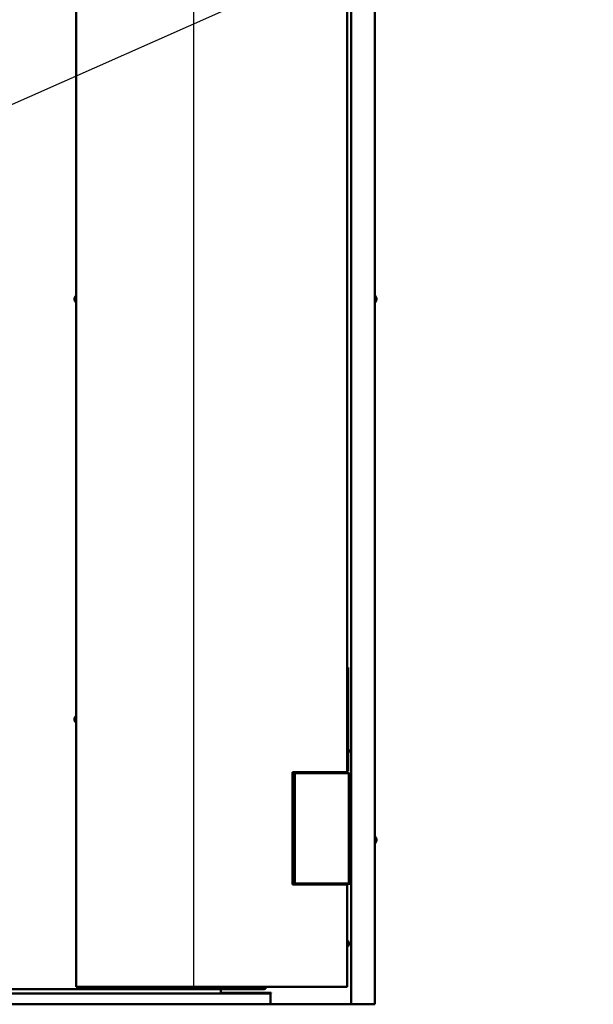
# Model space of a CAD drawing. Extents: x 2381 to 25296, y -7817 to 241.
# Drawn here: x 23579 to 23613, y -6250 to -6194 of the extents above; entities that cross this region are included whole.
import ezdxf

# ---------------------------------------------------------------- set-up
doc = ezdxf.new("R2010")
doc.units = 0
doc.header["$LTSCALE"] = 6
doc.header["$MEASUREMENT"] = 0
doc.layers.get('0').update_dxf_attribs({"color": 6, "linetype": 'CONTINUOUS'})
doc.layers.add('Visible (ANSI)', color=7, linetype='CONTINUOUS', lineweight=50)
doc.styles.add('ACANSTS', font='romans.shx', dxfattribs={"height": 1})
doc.dimstyles.get("Standard").update_dxf_attribs({"dimtxt": 0.18, "dimasz": 0.18, "dimexe": 0.18, "dimexo": 0.0625, "dimgap": 0.09, "dimtad": 0, "dimtih": 1, "dimtoh": 1, "dimdec": 4, "dimzin": 0, "dimdsep": 46, "dimtxsty": 'Standard', "dimcen": 0.09, "dimadec": 0, "dimazin": 0, "dimtfac": 1, "dimtdec": 4, "dimtofl": 0, "dimtmove": 0, "dimatfit": 3, "dimfxl": 1, "dimtolj": 1, "dimtzin": 0, "dimarcsym": 0})

msp = doc.modelspace()

# ---------------------------------------------------------------- linework, layer by layer
at = {"color": 0, "linetype": 'Continuous'}
msp.add_line((23589.53976, -6169.90983), (23589.54615, -6249.40983), dxfattribs=at)
at = {"layer": 'Visible (ANSI)'}
for p, q in [((23598.66744, -6250.40713), (23598.66744, -6163.73213)), ((23600.03072, -6163.73213), (23600.03072, -6250.40713)), ((23582.76294, -6249.40983), (23582.76294, -6169.90983)), ((23598.42655, -6182.32983), (23598.42655, -6236.98983)), ((23582.6641, -6209.64797), (23582.67418, -6209.64798)), ((23582.67418, -6209.57984), (23582.67418, -6209.58017)), ((23582.67418, -6209.64554), (23582.67418, -6209.67412)), ((23582.74865, -6209.85183), (23582.74865, -6209.46783)), ((23582.74865, -6209.46783), (23582.76294, -6209.46783)), ((23600.04501, -6209.46833), (23600.03072, -6209.46833)), ((23582.6641, -6209.67169), (23582.67418, -6209.67168)), ((23582.67418, -6209.73949), (23582.67418, -6209.73982)), ((23582.74865, -6209.85183), (23582.76294, -6209.85183)), ((23600.04501, -6209.85233), (23600.03072, -6209.85233)), ((23600.12956, -6209.64847), (23600.11948, -6209.64848)), ((23600.12956, -6209.67219), (23600.11948, -6209.67218)), ((23598.4829, -6230.94083), (23598.42655, -6230.94083)), ((23598.4829, -6230.94083), (23598.4829, -6236.94083)), ((23582.6641, -6233.92897), (23582.67418, -6233.92898)), ((23582.6641, -6233.95269), (23582.67418, -6233.95268)), ((23582.67418, -6233.86084), (23582.67418, -6233.86117)), ((23582.67418, -6233.92654), (23582.67418, -6233.95512)), ((23582.67418, -6234.02049), (23582.67418, -6234.02082)), ((23582.74865, -6234.13283), (23582.74865, -6233.74883)), ((23582.74865, -6233.74883), (23582.76294, -6233.74883)), ((23582.74865, -6234.13283), (23582.76294, -6234.13283)), ((23598.51531, -6235.69017), (23598.51531, -6235.68984)), ((23598.51531, -6235.78412), (23598.51531, -6235.75554)), ((23598.52539, -6235.75797), (23598.51531, -6235.75798)), ((23598.52539, -6235.78169), (23598.51531, -6235.78168)), ((23598.51531, -6235.84982), (23598.51531, -6235.84949)), ((23598.4829, -6236.94083), (23598.42655, -6236.94083)), ((23598.37355, -6236.98983), (23595.26541, -6236.98983)), ((23595.26541, -6236.98983), (23595.26541, -6243.48983)), ((23595.4126, -6237.05133), (23595.4656, -6237.05133)), ((23595.4126, -6243.42733), (23595.4126, -6237.05133)), ((23595.4656, -6237.05133), (23598.4799, -6237.05133)), ((23598.42655, -6236.98983), (23598.37355, -6236.98983)), ((23598.4799, -6237.05133), (23598.5329, -6237.05133)), ((23598.5329, -6237.05133), (23598.5329, -6243.42733)), ((23598.5329, -6237.07863), (23598.66744, -6237.07863)), ((23600.04501, -6240.71863), (23600.03072, -6240.71863)), ((23600.12956, -6240.89877), (23600.11948, -6240.89878)), ((23600.12956, -6240.92249), (23600.11948, -6240.92248)), ((23600.04501, -6241.10263), (23600.03072, -6241.10263)), ((23595.26541, -6243.48983), (23598.37355, -6243.48983)), ((23595.4656, -6243.42733), (23595.4126, -6243.42733)), ((23598.4799, -6243.42733), (23595.4656, -6243.42733)), ((23595.5018, -6243.44863), (23595.5018, -6243.42733)), ((23598.66744, -6243.44863), (23595.5018, -6243.44863)), ((23598.37355, -6243.48983), (23598.42655, -6243.48983)), ((23598.42655, -6243.48983), (23598.42655, -6249.40983)), ((23598.5329, -6243.42733), (23598.4799, -6243.42733)), ((23598.44084, -6246.71233), (23598.42655, -6246.71233)), ((23598.44084, -6247.09633), (23598.42655, -6247.09633)), ((23598.44084, -6246.71233), (23598.44084, -6247.09633)), ((23598.51531, -6246.82467), (23598.51531, -6246.82434)), ((23598.51531, -6246.91862), (23598.51531, -6246.89004)), ((23598.52539, -6246.89247), (23598.51531, -6246.89248)), ((23598.52539, -6246.91619), (23598.51531, -6246.91618)), ((23598.51531, -6246.98432), (23598.51531, -6246.98399)), ((23582.79781, -6249.40983), (23582.76294, -6249.40983)), ((23589.52802, -6249.40983), (23582.79781, -6249.40983)), ((23583.80012, -6249.40983), (23583.80012, -6249.53397)), ((23589.54615, -6249.40983), (23589.52802, -6249.40983)), ((23598.37355, -6249.40983), (23589.54615, -6249.40983)), ((23592.95829, -6249.51629), (23592.95829, -6249.40983)), ((23593.70912, -6249.40983), (23593.70912, -6249.51612)), ((23598.42655, -6249.40983), (23598.37355, -6249.40983)), ((23552.34565, -6249.78563), (23593.9908, -6249.78563)), ((23552.65812, -6249.53483), (23593.65812, -6249.53484)), ((23583.80012, -6249.53397), (23552.66128, -6249.53349)), ((23591.11665, -6249.53484), (23591.11665, -6249.75563)), ((23591.11858, -6249.75563), (23591.11665, -6249.75563)), ((23591.70915, -6249.75563), (23591.11858, -6249.75563)), ((23591.76021, -6249.75563), (23591.70915, -6249.75563)), ((23593.37419, -6249.75563), (23591.76021, -6249.75563)), ((23593.65612, -6249.51629), (23592.95829, -6249.51629)), ((23593.37419, -6249.75563), (23593.37708, -6249.75563)), ((23593.87418, -6249.75563), (23593.37708, -6249.75563)), ((23593.69817, -6249.51629), (23593.65612, -6249.51629)), ((23593.65812, -6249.53484), (23593.65812, -6249.51629)), ((23593.92533, -6249.75563), (23593.87418, -6249.75563)), ((23594.0308, -6249.75563), (23593.92533, -6249.75563)), ((23593.9908, -6249.76563), (23594.0308, -6249.76563)), ((23593.9908, -6250.40963), (23593.9908, -6249.76563)), ((23594.0308, -6249.76563), (23594.0308, -6249.75563)), ((23598.73072, -6250.41063), (23547.66901, -6250.41063)), ((23599.6138, -6250.40963), (23593.9908, -6250.40963)), ((23598.72044, -6250.40713), (23598.66744, -6250.40713)), ((23599.97772, -6250.40713), (23598.72044, -6250.40713)), ((23598.73072, -6250.41063), (23598.73072, -6250.40963)), ((23599.6138, -6250.40713), (23599.6138, -6250.40963)), ((23600.03072, -6250.40713), (23599.97772, -6250.40713))]:
    msp.add_line(p, q, dxfattribs=at)
for centre, radius, start, end in [((23582.67998, -6209.57984), 0.0058, 161.199842, 180), ((23582.91494, -6209.65983), 0.254, 130.895446, 161.199842), ((23599.87872, -6209.66033), 0.254, 18.800158, 49.104554), ((23600.11368, -6209.58034), 0.0058, 0, 18.800158), ((23582.67998, -6209.73982), 0.0058, 180, 198.800158), ((23582.91494, -6209.65983), 0.254, 198.800158, 229.104554), ((23599.87872, -6209.66033), 0.254, 310.895446, 341.199842), ((23600.11368, -6209.74032), 0.0058, 341.199842, 0), ((23582.67998, -6233.86084), 0.0058, 161.199842, 180), ((23582.67998, -6234.02082), 0.0058, 180, 198.800158), ((23582.91494, -6233.94083), 0.254, 130.895446, 161.199842), ((23582.91494, -6233.94083), 0.254, 198.800158, 229.104554), ((23598.27455, -6235.76983), 0.254, 18.800158, 34.890084), ((23598.50951, -6235.68984), 0.0058, 0, 18.800158), ((23598.27455, -6235.76983), 0.254, 325.109916, 341.199842), ((23598.50951, -6235.84982), 0.0058, 341.199842, 0), ((23599.87872, -6240.91063), 0.254, 18.800158, 49.104554), ((23600.11368, -6240.83064), 0.0058, 0, 18.800158), ((23599.87872, -6240.91063), 0.254, 310.895446, 341.199842), ((23600.11368, -6240.99062), 0.0058, 341.199842, 0), ((23598.27455, -6246.90433), 0.254, 18.800158, 49.104554), ((23598.27455, -6246.90433), 0.254, 310.895446, 341.199842), ((23598.50951, -6246.82434), 0.0058, 0, 18.800158), ((23598.50951, -6246.98432), 0.0058, 341.199842, 0)]:
    msp.add_arc(centre, radius, start, end, dxfattribs=at)
for centre, major_axis, ratio, start_param, end_param in [((23582.91495, -6209.66038), (-0.25374, -0.00721), 0.99811242, 5.92874487, 6.09494718), ((23582.91495, -6209.65083), (-0.25384, 0.00044), 0.06138942, 5.95722177, 6.12342408), ((23600.04501, -6209.66033), (0, -0.192), 0.00001, 2.95125967, 6.09285232), ((23599.87871, -6209.66088), (0.25374, -0.00721), 0.99811239, 0.18823893, 0.35444124), ((23599.87871, -6209.65133), (0.25384, 0.00044), 0.061389, 0.15976129, 0.3259636), ((23600.11948, -6209.66033), (0, 0.07999), 0.00001, 0, 0.09054908), ((23600.11948, -6209.66033), (0, -0.07999), 0.00001, 4.53378666, 4.89305432), ((23582.91495, -6209.66883), (-0.25384, -0.00044), 0.06138858, 0.15976123, 0.32596354), ((23582.91495, -6209.65928), (-0.25374, 0.00721), 0.99811237, 0.18823774, 0.35444005), ((23599.87871, -6209.66933), (0.25384, -0.00044), 0.061389, 5.95722171, 6.12342402), ((23599.87871, -6209.65978), (0.25374, 0.00721), 0.99811239, 5.92874406, 6.09494637), ((23600.11948, -6209.66033), (0, -0.07999), 0.00001, 6.20066196, 6.29124028), ((23582.91495, -6233.94138), (-0.25374, -0.00721), 0.99811242, 5.92874487, 6.09494718), ((23582.91495, -6233.93183), (-0.25384, 0.00044), 0.06138942, 5.95722177, 6.12342408), ((23582.91495, -6233.94983), (-0.25384, -0.00044), 0.06138858, 0.15976123, 0.32596354), ((23582.91495, -6233.94028), (-0.25374, 0.00721), 0.99811237, 0.18823774, 0.35444005), ((23598.27454, -6235.77038), (0.25374, -0.00721), 0.99811237, 0.18823774, 0.35444005), ((23598.27454, -6235.76083), (0.25384, 0.00044), 0.06138858, 0.15976123, 0.32596354), ((23598.27454, -6235.77883), (0.25384, -0.00044), 0.06138942, 5.95722177, 6.12342408), ((23598.27454, -6235.76928), (0.25374, 0.00721), 0.99811242, 5.92874487, 6.09494718), ((23600.04501, -6240.91063), (0, -0.192), 0.00001, 3.07444274, 6.2160354), ((23599.87871, -6240.91118), (0.25374, -0.00721), 0.99811239, 0.18823893, 0.35444124), ((23599.87871, -6240.90163), (0.25384, 0.00044), 0.061389, 0.15976129, 0.3259636), ((23599.87871, -6240.91963), (0.25384, -0.00044), 0.061389, 5.95722171, 6.12342402), ((23600.11948, -6240.91063), (0, 0.07999), 0.00001, 0, 0.09054908), ((23600.11948, -6240.91063), (0, -0.07999), 0.00001, 4.53224199, 4.89150309), ((23599.87871, -6240.91008), (0.25374, 0.00721), 0.99811239, 5.92874406, 6.09494637), ((23600.11948, -6240.91063), (0, -0.07999), 0.00001, 6.20870232, 6.29929847), ((23598.27454, -6246.90488), (0.25374, -0.00721), 0.99811237, 0.18823774, 0.35444005), ((23598.27454, -6246.89533), (0.25384, 0.00044), 0.06138858, 0.15976123, 0.32596354), ((23598.27454, -6246.91333), (0.25384, -0.00044), 0.06138942, 5.95722177, 6.12342408), ((23598.27454, -6246.90378), (0.25374, 0.00721), 0.99811242, 5.92874487, 6.09494718)]:
    msp.add_ellipse(centre, major_axis=major_axis, ratio=ratio, start_param=start_param, end_param=end_param, dxfattribs=at)
for points, knots in [([(23582.66435, -6209.64792), (23582.66382, -6209.64812), (23582.66335, -6209.64768), (23582.66269, -6209.64541), (23582.6625, -6209.64356), (23582.66241, -6209.63917), (23582.66251, -6209.63634), (23582.663, -6209.63004), (23582.66339, -6209.62657), (23582.66401, -6209.62225), (23582.66417, -6209.62117), (23582.66435, -6209.62008)], [0, 0, 0, 0, 0.025298561, 0.025298561, 0.050597122, 0.050597122, 0.075817973, 0.075817973, 0.101038823, 0.101038823, 0.1091799, 0.1091799, 0.1091799, 0.1091799]), ([(23600.12931, -6209.62058), (23600.12984, -6209.62385), (23600.13031, -6209.6274), (23600.13097, -6209.63403), (23600.13116, -6209.63712), (23600.13125, -6209.64208), (23600.13115, -6209.64428), (23600.13066, -6209.64735), (23600.13027, -6209.64821), (23600.12965, -6209.64848), (23600.12949, -6209.64848), (23600.12931, -6209.64842)], [0, 0, 0, 0, 0.025298561, 0.025298561, 0.050597122, 0.050597122, 0.075817973, 0.075817973, 0.101038823, 0.101038823, 0.1091799, 0.1091799, 0.1091799, 0.1091799]), ([(23582.66435, -6209.69958), (23582.66382, -6209.69631), (23582.66335, -6209.69276), (23582.66269, -6209.68613), (23582.6625, -6209.68304), (23582.66241, -6209.67808), (23582.66251, -6209.67588), (23582.663, -6209.67281), (23582.66339, -6209.67195), (23582.66401, -6209.67168), (23582.66417, -6209.67168), (23582.66435, -6209.67174)], [0, 0, 0, 0, 0.025298561, 0.025298561, 0.050597122, 0.050597122, 0.075817973, 0.075817973, 0.101038823, 0.101038823, 0.1091799, 0.1091799, 0.1091799, 0.1091799]), ([(23600.12931, -6209.67224), (23600.12984, -6209.67204), (23600.13031, -6209.67248), (23600.13097, -6209.67475), (23600.13116, -6209.6766), (23600.13125, -6209.68099), (23600.13115, -6209.68382), (23600.13066, -6209.69012), (23600.13027, -6209.69359), (23600.12965, -6209.69791), (23600.12949, -6209.69899), (23600.12931, -6209.70008)], [0, 0, 0, 0, 0.025298561, 0.025298561, 0.050597122, 0.050597122, 0.075817973, 0.075817973, 0.101038823, 0.101038823, 0.1091799, 0.1091799, 0.1091799, 0.1091799]), ([(23582.66435, -6233.92892), (23582.66382, -6233.92912), (23582.66335, -6233.92868), (23582.66269, -6233.92641), (23582.6625, -6233.92456), (23582.66241, -6233.92017), (23582.66251, -6233.91734), (23582.663, -6233.91104), (23582.66339, -6233.90757), (23582.66401, -6233.90325), (23582.66417, -6233.90217), (23582.66435, -6233.90108)], [0, 0, 0, 0, 0.025298561, 0.025298561, 0.050597122, 0.050597122, 0.075817973, 0.075817973, 0.101038823, 0.101038823, 0.1091799, 0.1091799, 0.1091799, 0.1091799]), ([(23582.66435, -6233.98058), (23582.66382, -6233.97731), (23582.66335, -6233.97376), (23582.66269, -6233.96713), (23582.6625, -6233.96404), (23582.66241, -6233.95908), (23582.66251, -6233.95688), (23582.663, -6233.95381), (23582.66339, -6233.95295), (23582.66401, -6233.95268), (23582.66417, -6233.95268), (23582.66435, -6233.95274)], [0, 0, 0, 0, 0.025298561, 0.025298561, 0.050597122, 0.050597122, 0.075817973, 0.075817973, 0.101038823, 0.101038823, 0.1091799, 0.1091799, 0.1091799, 0.1091799]), ([(23598.52514, -6235.73008), (23598.52567, -6235.73335), (23598.52614, -6235.7369), (23598.5268, -6235.74353), (23598.52699, -6235.74662), (23598.52707, -6235.75158), (23598.52698, -6235.75378), (23598.52649, -6235.75685), (23598.5261, -6235.75771), (23598.52548, -6235.75798), (23598.52532, -6235.75798), (23598.52514, -6235.75792)], [0, 0, 0, 0, 0.025298561, 0.025298561, 0.050597122, 0.050597122, 0.075817973, 0.075817973, 0.101038823, 0.101038823, 0.1091799, 0.1091799, 0.1091799, 0.1091799]), ([(23598.52514, -6235.78174), (23598.52567, -6235.78154), (23598.52614, -6235.78198), (23598.5268, -6235.78425), (23598.52699, -6235.7861), (23598.52707, -6235.79049), (23598.52698, -6235.79332), (23598.52649, -6235.79962), (23598.5261, -6235.80309), (23598.52548, -6235.80741), (23598.52532, -6235.80849), (23598.52514, -6235.80958)], [0, 0, 0, 0, 0.025298561, 0.025298561, 0.050597122, 0.050597122, 0.075817973, 0.075817973, 0.101038823, 0.101038823, 0.1091799, 0.1091799, 0.1091799, 0.1091799]), ([(23600.12931, -6240.87088), (23600.12984, -6240.87415), (23600.13031, -6240.8777), (23600.13097, -6240.88433), (23600.13116, -6240.88742), (23600.13125, -6240.89238), (23600.13115, -6240.89458), (23600.13066, -6240.89765), (23600.13027, -6240.89851), (23600.12965, -6240.89878), (23600.12949, -6240.89878), (23600.12931, -6240.89872)], [0, 0, 0, 0, 0.025298561, 0.025298561, 0.050597122, 0.050597122, 0.075817973, 0.075817973, 0.101038823, 0.101038823, 0.1091799, 0.1091799, 0.1091799, 0.1091799]), ([(23600.12931, -6240.92254), (23600.12984, -6240.92234), (23600.13031, -6240.92278), (23600.13097, -6240.92505), (23600.13116, -6240.9269), (23600.13125, -6240.93129), (23600.13115, -6240.93412), (23600.13066, -6240.94042), (23600.13027, -6240.94389), (23600.12965, -6240.94821), (23600.12949, -6240.94929), (23600.12931, -6240.95038)], [0, 0, 0, 0, 0.025298561, 0.025298561, 0.050597122, 0.050597122, 0.075817973, 0.075817973, 0.101038823, 0.101038823, 0.1091799, 0.1091799, 0.1091799, 0.1091799]), ([(23598.52514, -6246.86458), (23598.52567, -6246.86785), (23598.52614, -6246.8714), (23598.5268, -6246.87803), (23598.52699, -6246.88112), (23598.52707, -6246.88608), (23598.52698, -6246.88828), (23598.52649, -6246.89135), (23598.5261, -6246.89221), (23598.52548, -6246.89248), (23598.52532, -6246.89248), (23598.52514, -6246.89242)], [0, 0, 0, 0, 0.025298561, 0.025298561, 0.050597122, 0.050597122, 0.075817973, 0.075817973, 0.101038823, 0.101038823, 0.1091799, 0.1091799, 0.1091799, 0.1091799]), ([(23598.52514, -6246.91624), (23598.52567, -6246.91604), (23598.52614, -6246.91648), (23598.5268, -6246.91875), (23598.52699, -6246.92059), (23598.52707, -6246.92499), (23598.52698, -6246.92782), (23598.52649, -6246.93412), (23598.5261, -6246.93759), (23598.52548, -6246.94191), (23598.52532, -6246.94299), (23598.52514, -6246.94408)], [0, 0, 0, 0, 0.025298561, 0.025298561, 0.050597122, 0.050597122, 0.075817973, 0.075817973, 0.101038823, 0.101038823, 0.1091799, 0.1091799, 0.1091799, 0.1091799]), ([(23593.69817, -6249.51629), (23593.70237, -6249.51626), (23593.70547, -6249.51622), (23593.7085, -6249.51617), (23593.70912, -6249.51614), (23593.70912, -6249.51612), (23593.70912, -6249.51612), (23593.70912, -6249.51612)], [0, 0, 0, 0, 0.0525993576, 0.0525993576, 0.0881102348, 0.0881102348, 0.0883260551, 0.0883260551, 0.0883260551, 0.0883260551])]:
    msp.add_open_spline(points, degree=3, knots=knots, dxfattribs=at)
for points in [[(23582.67418, -6209.64554), (23582.67418, -6209.6455), (23582.67429, -6209.64546), (23582.67449, -6209.64542)], [(23600.11917, -6209.64592), (23600.11937, -6209.64596), (23600.11948, -6209.646), (23600.11948, -6209.64604)], [(23582.67449, -6209.67424), (23582.67429, -6209.6742), (23582.67418, -6209.67416), (23582.67418, -6209.67412)], [(23600.11948, -6209.67462), (23600.11948, -6209.67466), (23600.11937, -6209.6747), (23600.11917, -6209.67474)], [(23582.67418, -6233.92654), (23582.67418, -6233.9265), (23582.67429, -6233.92646), (23582.67449, -6233.92642)], [(23582.67449, -6233.95524), (23582.67429, -6233.9552), (23582.67418, -6233.95516), (23582.67418, -6233.95512)], [(23598.515, -6235.75542), (23598.5152, -6235.75546), (23598.51531, -6235.7555), (23598.51531, -6235.75554)], [(23598.51531, -6235.78412), (23598.51531, -6235.78416), (23598.5152, -6235.7842), (23598.515, -6235.78424)], [(23600.11917, -6240.89622), (23600.11937, -6240.89626), (23600.11948, -6240.8963), (23600.11948, -6240.89634)], [(23600.11948, -6240.92492), (23600.11948, -6240.92496), (23600.11937, -6240.925), (23600.11917, -6240.92504)], [(23598.515, -6246.88992), (23598.5152, -6246.88996), (23598.51531, -6246.89), (23598.51531, -6246.89004)], [(23598.51531, -6246.91862), (23598.51531, -6246.91866), (23598.5152, -6246.9187), (23598.515, -6246.91874)]]:
    msp.add_open_spline(points, degree=3, dxfattribs=at)

# ---------------------------------------------------------------- leaders
at = {"annotation_type": 0, "has_hookline": 1, "hookline_direction": 0, "text_width": 23.16369}
msp.add_leader([(23564.87957, -6204.67897), (23602.85483, -6187.85377), (23623.20236, -6173.81107), (23624.39539, -6173.81107)], dimstyle='Standard', override={"dimscale": 15, "dimtxt": 0.111111, "dimasz": 0.079536, "dimexe": 0.125, "dimexo": 0.05, "dimgap": 0.06, "dimtad": 0, "dimzin": 1, "dimlunit": 5, "dimpost": '"', "dimtxsty": 'ACANSTS', "dimclrd": 1, "dimclre": 1, "dimclrt": 1, "dimadec": 8, "dimtfillclr": 1, "dimtzin": 1, "dimarcsym": 1}, dxfattribs=at)

doc.saveas('drawing.dxf')
